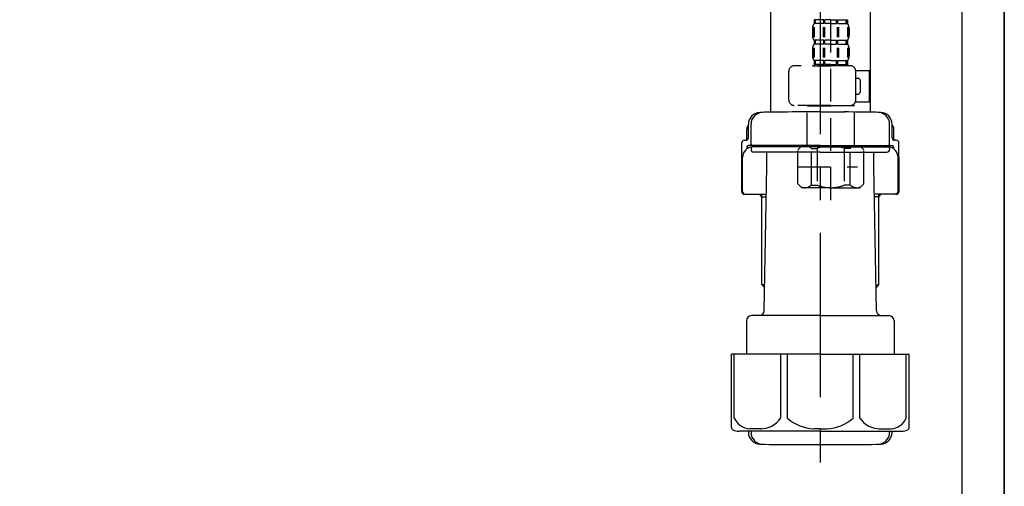
# Model space of a CAD drawing. Extents: x 163 to 26285, y -21830 to -13430.
# Drawn here: x 11208 to 11583, y -19654 to -19476 of the extents above; entities that cross this region are included whole.
import ezdxf

# ---------------------------------------------------------------- set-up
doc = ezdxf.new("R2010")
doc.units = 0
doc.header["$LTSCALE"] = 50
doc.header["$MEASUREMENT"] = 0
doc.linetypes.add('CENTER', pattern=[2, 1.25, -0.25, 0.25, -0.25])
doc.linetypes.add('DASHED', pattern=[0.75, 0.5, -0.25])
for name, color, linetype in [('111-壁仕上', 3, 'CONTINUOUS'), ('122-扉', 6, 'CONTINUOUS'), ('150-機器', 8, 'CONTINUOUS')]:
    doc.layers.add(name, color=color, linetype=linetype)

msp = doc.modelspace()

# ---------------------------------------------------------------- linework, layer by layer
at = {"layer": '111-壁仕上', "ltscale": 2}
msp.add_lwpolyline([(10759.04, -20004.89), (11582.99, -20004.89), (11582.99, -17604.89), (10759.04, -17604.89)], dxfattribs=at)
at = {"layer": '122-扉', "color": 253}
msp.add_lwpolyline([(11566.99, -19184.89), (11582.99, -19184.89), (11582.99, -19854.89), (11566.99, -19854.89)], close=True, dxfattribs=at)
at = {"layer": '150-機器', "color": 13, "linetype": 'DASHED', "ltscale": 0.5}
for p, q in [((11516.98, -19545.09), (11516.98, -19450.78)), ((11510.6, -19476.41), (11510.6, -19477.91)), ((11510.99, -19476.41), (11510.6, -19476.41)), ((11510.99, -19477.91), (11510.6, -19477.91)), ((11510.99, -19477.91), (11510.99, -19476.41)), ((11511.18, -19477.91), (11511.18, -19476.41)), ((11514.31, -19476.41), (11511.18, -19476.41)), ((11514.31, -19477.91), (11511.18, -19477.91)), ((11514.31, -19477.91), (11514.31, -19476.41)), ((11514.77, -19477.91), (11514.77, -19476.41)), ((11516.98, -19476.41), (11514.77, -19476.41)), ((11516.98, -19477.91), (11514.77, -19477.91)), ((11516.98, -19476.41), (11519.19, -19476.41)), ((11516.98, -19477.91), (11519.19, -19477.91)), ((11519.19, -19477.91), (11519.19, -19476.41)), ((11519.65, -19477.91), (11519.65, -19476.41)), ((11519.65, -19476.41), (11522.78, -19476.41)), ((11519.65, -19477.91), (11522.78, -19477.91)), ((11522.78, -19477.91), (11522.78, -19476.41)), ((11522.97, -19477.91), (11522.97, -19476.41)), ((11522.97, -19476.41), (11523.36, -19476.41)), ((11522.97, -19477.91), (11523.36, -19477.91)), ((11523.36, -19476.41), (11523.36, -19477.91)), ((11510, -19479.66), (11510, -19482.45)), ((11510.44, -19479.32), (11510.44, -19483.01)), ((11510.63, -19479.32), (11510.63, -19483.01)), ((11514.08, -19479.32), (11514.08, -19483.01)), ((11514.54, -19479.32), (11514.54, -19483.01)), ((11519.42, -19479.32), (11519.42, -19483.01)), ((11519.88, -19479.32), (11519.88, -19483.01)), ((11523.33, -19479.32), (11523.33, -19483.01)), ((11523.52, -19479.32), (11523.52, -19483.01)), ((11523.96, -19479.66), (11523.96, -19482.45)), ((11510.6, -19484.19), (11510.6, -19485.69)), ((11510.99, -19484.19), (11510.6, -19484.19)), ((11510.99, -19485.69), (11510.6, -19485.69)), ((11510.99, -19485.69), (11510.99, -19484.19)), ((11511.18, -19485.69), (11511.18, -19484.19)), ((11514.31, -19484.19), (11511.18, -19484.19)), ((11514.31, -19485.69), (11511.18, -19485.69)), ((11514.31, -19485.69), (11514.31, -19484.19)), ((11514.77, -19485.69), (11514.77, -19484.19)), ((11516.98, -19484.19), (11514.77, -19484.19)), ((11516.98, -19485.69), (11514.77, -19485.69)), ((11516.98, -19484.19), (11519.19, -19484.19)), ((11516.98, -19485.69), (11519.19, -19485.69)), ((11519.19, -19485.69), (11519.19, -19484.19)), ((11519.65, -19485.69), (11519.65, -19484.19)), ((11519.65, -19484.19), (11522.78, -19484.19)), ((11519.65, -19485.69), (11522.78, -19485.69)), ((11522.78, -19485.69), (11522.78, -19484.19)), ((11522.97, -19485.69), (11522.97, -19484.19)), ((11522.97, -19484.19), (11523.36, -19484.19)), ((11522.97, -19485.69), (11523.36, -19485.69)), ((11523.36, -19484.19), (11523.36, -19485.69)), ((11510, -19487.43), (11510, -19490.23)), ((11510.44, -19487.12), (11510.44, -19490.82)), ((11510.63, -19487.12), (11510.63, -19490.82)), ((11514.08, -19487.12), (11514.08, -19490.82)), ((11514.54, -19487.12), (11514.54, -19490.82)), ((11519.42, -19487.12), (11519.42, -19490.82)), ((11519.88, -19487.12), (11519.88, -19490.82)), ((11523.33, -19487.12), (11523.33, -19490.82)), ((11523.52, -19487.12), (11523.52, -19490.82)), ((11523.96, -19487.43), (11523.96, -19490.23)), ((11524.46, -19493.97), (11503.02, -19493.97)), ((11509.9, -19493.97), (11516.98, -19493.97)), ((11510.99, -19491.97), (11510.6, -19491.97)), ((11510.6, -19491.97), (11510.6, -19493.97)), ((11510.99, -19493.47), (11510.6, -19493.47)), ((11510.99, -19493.47), (11510.99, -19491.97)), ((11514.31, -19491.97), (11511.18, -19491.97)), ((11511.18, -19493.47), (11511.18, -19491.97)), ((11514.31, -19493.47), (11511.18, -19493.47)), ((11514.31, -19493.47), (11514.31, -19491.97)), ((11516.98, -19491.97), (11514.77, -19491.97)), ((11514.77, -19493.47), (11514.77, -19491.97)), ((11516.98, -19493.47), (11514.77, -19493.47)), ((11516.98, -19491.97), (11519.19, -19491.97)), ((11516.98, -19493.47), (11519.19, -19493.47)), ((11519.19, -19493.47), (11519.19, -19491.97)), ((11519.65, -19491.97), (11522.78, -19491.97)), ((11519.65, -19493.47), (11519.65, -19491.97)), ((11519.65, -19493.47), (11522.78, -19493.47)), ((11522.78, -19493.47), (11522.78, -19491.97)), ((11522.97, -19491.97), (11523.36, -19491.97)), ((11522.97, -19493.47), (11522.97, -19491.97)), ((11522.97, -19493.47), (11523.36, -19493.47)), ((11523.36, -19491.97), (11523.36, -19493.97)), ((11501.02, -19507.03), (11501.02, -19495.96)), ((11526.44, -19495.76), (11531.74, -19495.76)), ((11526.45, -19507.03), (11526.45, -19495.96)), ((11531.74, -19507.73), (11531.74, -19495.76)), ((11527.25, -19498.75), (11526.45, -19498.75)), ((11528.25, -19503.74), (11528.25, -19499.75)), ((11526.45, -19504.74), (11527.25, -19504.74)), ((11516.98, -19509.03), (11503.02, -19509.03)), ((11508.1, -19509.03), (11508, -19509.13)), ((11516.98, -19509.03), (11524.46, -19509.03)), ((11525.86, -19509.03), (11525.96, -19509.13)), ((11526.33, -19507.73), (11531.74, -19507.73)), ((11508, -19509.13), (11516.98, -19509.13)), ((11508, -19524.39), (11508, -19509.13)), ((11525.96, -19509.13), (11516.98, -19509.13)), ((11525.96, -19524.39), (11525.96, -19509.13)), ((11504.41, -19525.88), (11505.91, -19524.39)), ((11504.41, -19538.85), (11504.41, -19525.88)), ((11505.91, -19524.39), (11516.98, -19524.39)), ((11507.05, -19524.39), (11516.98, -19524.39)), ((11509.61, -19525.38), (11511.85, -19525.38)), ((11509.61, -19539.35), (11509.61, -19525.38)), ((11511.85, -19525.38), (11511.85, -19539.35)), ((11526.91, -19524.39), (11516.98, -19524.39)), ((11528.05, -19524.39), (11516.98, -19524.39)), ((11524.34, -19525.38), (11522.11, -19525.38)), ((11522.11, -19525.38), (11522.11, -19539.35)), ((11524.34, -19539.35), (11524.34, -19525.38)), ((11529.55, -19525.88), (11528.05, -19524.39)), ((11529.55, -19538.85), (11529.55, -19525.88)), ((11516.98, -19530.37), (11517.02, -19530.37)), ((11504.41, -19532.37), (11527.2, -19532.37)), ((11504.41, -19538.85), (11505.91, -19540.34)), ((11529.55, -19538.85), (11528.05, -19540.34)), ((11516.98, -19540.34), (11505.91, -19540.34)), ((11509.61, -19539.35), (11511.85, -19539.35)), ((11516.98, -19540.34), (11528.05, -19540.34)), ((11524.34, -19539.35), (11522.11, -19539.35))]:
    msp.add_line(p, q, dxfattribs=at)
at = {"layer": '150-機器'}
for p, q in [((11531.99, -19456.24), (11531.99, -19511.61)), ((11493.99, -19457.53), (11493.99, -19511.61)), ((11531.99, -19457.53), (11531.99, -19511.61)), ((11512.99, -19511.52), (11503.64, -19511.52)), ((11512.99, -19511.52), (11522.34, -19511.52)), ((11485.64, -19521.32), (11485.64, -19516.19)), ((11485.64, -19521.32), (11485.64, -19516.2)), ((11486.64, -19523.82), (11486.64, -19516.17)), ((11539.34, -19523.82), (11539.34, -19516.17)), ((11540.34, -19521.32), (11540.34, -19516.19)), ((11540.34, -19521.32), (11540.34, -19516.2)), ((11484.99, -19522.26), (11484.99, -19518.03)), ((11540.99, -19522.26), (11540.99, -19518.03)), ((11483.09, -19541.82), (11483.09, -19523.32)), ((11484.09, -19522.32), (11484.64, -19522.32)), ((11541.89, -19522.32), (11541.34, -19522.32)), ((11542.89, -19541.82), (11542.89, -19523.32)), ((11485.09, -19524.82), (11485.09, -19525.56)), ((11512.99, -19524.32), (11485.59, -19524.32)), ((11486.64, -19525.32), (11486.64, -19525.82)), ((11512.99, -19524.82), (11487.09, -19524.82)), ((11512.99, -19526.82), (11487.64, -19526.82)), ((11491.49, -19524.82), (11491.49, -19524.32)), ((11492.59, -19532.22), (11492.59, -19526.82)), ((11512.99, -19524.32), (11540.39, -19524.32)), ((11512.99, -19524.82), (11538.89, -19524.82)), ((11512.99, -19526.82), (11538.34, -19526.82)), ((11533.39, -19532.22), (11533.39, -19526.82)), ((11534.49, -19524.82), (11534.49, -19524.32)), ((11539.34, -19525.32), (11539.34, -19525.82)), ((11540.89, -19524.82), (11540.89, -19525.56)), ((11483.09, -19528.82), (11483.09, -19541.82)), ((11483.41, -19541.82), (11483.41, -19528.82)), ((11542.57, -19541.82), (11542.57, -19528.82)), ((11542.89, -19528.82), (11542.89, -19541.82)), ((11491.67, -19587.06), (11492.59, -19532.22)), ((11534.31, -19587.06), (11533.39, -19532.22)), ((11484.09, -19542.82), (11492.41, -19542.82)), ((11490.79, -19543.82), (11489.79, -19542.82)), ((11490.79, -19577.14), (11490.79, -19542.82)), ((11490.79, -19543.82), (11492.4, -19543.82)), ((11541.89, -19542.82), (11533.57, -19542.82)), ((11535.19, -19543.82), (11533.58, -19543.82)), ((11535.19, -19577.14), (11535.19, -19542.82)), ((11535.19, -19543.82), (11536.19, -19542.82)), ((11491.84, -19577.34), (11490.83, -19577.34)), ((11490.92, -19577.48), (11491.82, -19578.48)), ((11534.14, -19577.34), (11535.15, -19577.34)), ((11535.06, -19577.48), (11534.16, -19578.48)), ((11484.89, -19591.02), (11484.89, -19603.74)), ((11512.99, -19589.02), (11486.89, -19589.02)), ((11512.99, -19589.02), (11539.09, -19589.02)), ((11541.09, -19591.02), (11541.09, -19603.74)), ((11512.99, -19603.74), (11479.19, -19603.74)), ((11479.19, -19631.61), (11479.19, -19603.74)), ((11512.99, -19603.74), (11546.79, -19603.74)), ((11546.79, -19631.61), (11546.79, -19603.74)), ((11512.99, -19633.04), (11481.99, -19633.04)), ((11485.64, -19633.04), (11485.64, -19633.45)), ((11486.64, -19633.04), (11486.64, -19633.48)), ((11512.99, -19633.04), (11543.99, -19633.04)), ((11539.34, -19633.04), (11539.34, -19633.48)), ((11540.34, -19633.04), (11540.34, -19633.45)), ((11503.99, -19638.12), (11521.99, -19638.12))]:
    msp.add_line(p, q, dxfattribs=at)
at = {"layer": '150-機器', "color": 13, "linetype": 'CENTER'}
msp.add_line((11512.99, -19457.53), (11512.99, -19644.89), dxfattribs=at)
at = {"layer": '150-機器', "color": 13, "ltscale": 0.1}
for p, q in [((11480.27, -19628.04), (11480.27, -19603.74)), ((11497.91, -19628.04), (11497.91, -19603.74)), ((11500.52, -19628.04), (11500.52, -19603.74)), ((11525.46, -19628.04), (11525.46, -19603.74)), ((11528.07, -19628.04), (11528.07, -19603.74)), ((11545.71, -19628.04), (11545.71, -19603.74)), ((11490.62, -19632.04), (11486.09, -19632.04)), ((11512.99, -19632.04), (11510.49, -19632.04)), ((11512.99, -19632.04), (11515.49, -19632.04)), ((11535.36, -19632.04), (11539.89, -19632.04))]:
    msp.add_line(p, q, dxfattribs=at)
at = {"layer": '150-機器', "color": 13, "linetype": 'DASHED', "ltscale": 0.5}
for centre, radius, start, end in [((11512.84, -19479.66), 2.84, 142.1507, 180), ((11521.12, -19479.66), 2.84, 0, 37.8493), ((11512.84, -19482.45), 2.84, 180, 217.8493), ((11521.12, -19482.45), 2.84, 322.1507, 0), ((11512.84, -19487.43), 2.84, 142.1507, 180), ((11521.12, -19487.43), 2.84, 0, 37.8493), ((11512.84, -19490.23), 2.84, 180, 217.8493), ((11521.12, -19490.23), 2.84, 322.1507, 0), ((11503.02, -19495.96), 1.99, 90, 180), ((11524.46, -19495.96), 1.99, 0, 90), ((11527.25, -19499.75), 0.997, 0, 90), ((11527.25, -19503.74), 0.997, 270, 0), ((11503.02, -19507.03), 1.99, 180.001, 270), ((11524.46, -19507.03), 1.99, 270, 359.999), ((11507.01, -19528.28), 3.89, 48.036, 110.221), ((11516.95, -19538.27), 13.89, 89.864, 111.555), ((11517.01, -19538.27), 13.89, 68.445, 90.136), ((11526.95, -19528.28), 3.89, 69.779, 131.964), ((11507.01, -19536.46), 3.89, 249.779, 311.964), ((11516.98, -19526.63), 13.72, 248.018, 270), ((11516.98, -19526.63), 13.72, 270, 291.982), ((11526.95, -19536.46), 3.89, 228.036, 290.221)]:
    msp.add_arc(centre, radius, start, end, dxfattribs=at)
at = {"layer": '150-機器'}
for centre, radius, start, end in [((11490.14, -19516.2), 4.5, 91.4252, 180), ((11491.14, -19516.17), 4.5, 91.3223, 180), ((11503.99, -20072.88), 561.35, 90, 91.4252), ((11521.99, -20072.88), 561.35, 88.5748, 90), ((11534.84, -19516.17), 4.5, 0, 88.6777), ((11535.84, -19516.2), 4.5, 0, 88.5748), ((11486.99, -19518.03), 2, 132.454, 180), ((11538.99, -19518.03), 2, 0, 47.546), ((11484.09, -19523.32), 1, 90, 180), ((11484.64, -19521.32), 1, 270, 0), ((11484.64, -19521.32), 1, 270, 0), ((11487.14, -19523.82), 0.5, 180, 270), ((11538.84, -19523.82), 0.5, 270, 0), ((11541.34, -19521.32), 1, 180, 270), ((11541.34, -19521.32), 1, 180, 270), ((11541.89, -19523.32), 1, 0, 90), ((11487.41, -19528.82), 4, 93.5454, 180), ((11485.59, -19524.82), 0.5, 90, 180), ((11487.14, -19525.32), 0.5, 90, 180), ((11487.64, -19525.82), 1, 180, 270), ((11538.34, -19525.82), 1, 270, 0), ((11538.57, -19528.82), 4, 0, 86.4546), ((11538.84, -19525.32), 0.5, 0, 90), ((11540.39, -19524.82), 0.5, 0, 90), ((11484.09, -19541.82), 1, 180, 270), ((11484.09, -19541.82), 1, 180, 270), ((11484.41, -19541.82), 1, 180, 270), ((11541.57, -19541.82), 1, 270, 0), ((11541.89, -19541.82), 1, 270, 0), ((11541.89, -19541.82), 1, 270, 0), ((11491.29, -19577.14), 0.5, 180, 221.9647), ((11534.69, -19577.14), 0.5, 318.0353, 0), ((11489.67, -19587.02), 2, 270, 359.0418), ((11536.31, -19587.02), 2, 185.6763, 270), ((11486.89, -19591.02), 2, 90, 180), ((11539.09, -19591.02), 2, 0, 90), ((11480.19, -19631.61), 1, 180, 243.2563), ((11481.99, -19628.04), 5, 243.2563, 270), ((11543.99, -19628.04), 5, 270, 296.7437), ((11545.79, -19631.61), 1, 296.7437, 360), ((11490.14, -19633.45), 4.5, 180, 268.5748), ((11491.14, -19633.48), 4.5, 180, 268.6777), ((11534.84, -19633.48), 4.5, 271.3223, 0), ((11535.84, -19633.45), 4.5, 271.4252, 0), ((11503.99, -19076.77), 561.35, 268.5748, 270), ((11521.99, -19076.77), 561.35, 270, 271.4252)]:
    msp.add_arc(centre, radius, start, end, dxfattribs=at)
at = {"layer": '150-機器', "color": 13, "ltscale": 0.1}
for centre, radius, start, end in [((11486.55, -19625.13), 6.92, 204.8352, 266.1563), ((11490.35, -19622.91), 9.13, 268.3376, 325.848), ((11510.97, -19616.41), 15.64, 228.0486, 268.2381), ((11515.01, -19616.41), 15.64, 271.7619, 311.9514), ((11535.63, -19622.91), 9.13, 214.152, 271.6624), ((11539.43, -19625.13), 6.92, 273.8437, 335.1648)]:
    msp.add_arc(centre, radius, start, end, dxfattribs=at)

doc.saveas('drawing.dxf')
